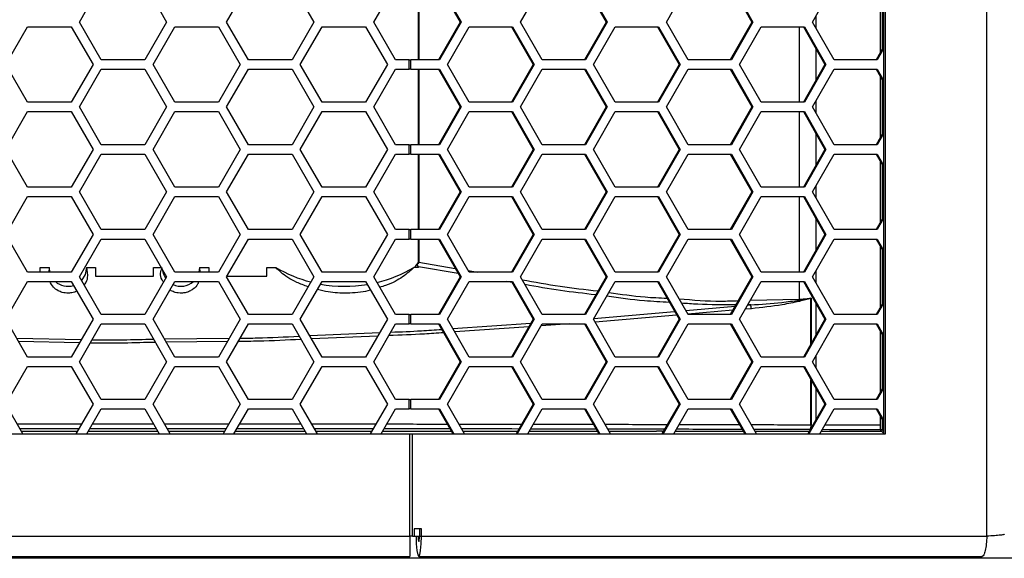
# Model space of a CAD drawing. Units: inches. Extents: x 0.3 to 33.8, y 0.2 to 21.7.
# Drawn here: x 9 to 9.6, y 3.2 to 3.5 of the extents above; entities that cross this region are included whole.
import ezdxf

# ---------------------------------------------------------------- set-up
doc = ezdxf.new("R2010")
doc.units = ezdxf.units.IN
doc.header["$MEASUREMENT"] = 0

msp = doc.modelspace()

# ---------------------------------------------------------------- linework, layer by layer
at = {"color": 7, "linetype": 'Continuous', "lineweight": 25}
for p, q in [((9.62939, 3.18886), (9.62939, 8.26226)), ((9.56099, 8.19456), (9.56099, 3.25656)), ((9.56227, 3.25656), (9.56227, 8.19456)), ((9.02883, 3.52916), (9.04326, 3.55416)), ((9.07213, 3.55416), (9.08656, 3.52916)), ((9.12623, 3.52916), (9.14066, 3.55416)), ((9.16953, 3.55416), (9.18396, 3.52916)), ((9.22363, 3.52916), (9.23806, 3.55416)), ((9.25292, 3.55416), (9.25292, 3.50416)), ((9.2534, 3.55416), (9.2534, 3.50416)), ((9.26642, 3.55416), (9.28073, 3.52916)), ((9.2671, 3.55416), (9.28141, 3.52916)), ((9.32074, 3.52916), (9.33505, 3.55416)), ((9.36299, 3.55416), (9.3773, 3.52916)), ((9.36367, 3.55416), (9.37798, 3.52916)), ((9.4173, 3.52916), (9.43162, 3.55416)), ((9.45956, 3.55416), (9.47387, 3.52916)), ((9.46024, 3.55416), (9.47455, 3.52916)), ((9.51387, 3.52916), (9.52818, 3.55416)), ((9.5588, 3.54949), (9.5588, 3.50884)), ((9.56008, 3.54725), (9.56008, 3.51107)), ((9.5163, 3.52492), (9.5163, 3.53341)), ((8.98016, 3.50106), (8.99459, 3.52606)), ((8.99459, 3.52606), (9.02346, 3.52606)), ((9.02346, 3.52606), (9.03789, 3.50106)), ((9.04326, 3.50416), (9.02883, 3.52916)), ((9.08656, 3.52916), (9.07213, 3.50416)), ((9.07756, 3.50106), (9.09199, 3.52606)), ((9.09199, 3.52606), (9.12086, 3.52606)), ((9.12086, 3.52606), (9.13529, 3.50106)), ((9.14066, 3.50416), (9.12623, 3.52916)), ((9.18396, 3.52916), (9.16953, 3.50416)), ((9.17496, 3.50106), (9.18939, 3.52606)), ((9.18939, 3.52606), (9.21826, 3.52606)), ((9.21826, 3.52606), (9.23269, 3.50106)), ((9.23806, 3.50416), (9.22363, 3.52916)), ((9.28073, 3.52916), (9.26642, 3.50416)), ((9.28141, 3.52916), (9.2671, 3.50416)), ((9.27248, 3.50106), (9.28679, 3.52606)), ((9.28141, 3.52916), (9.28073, 3.52916)), ((9.28679, 3.52606), (9.31541, 3.52606)), ((9.31474, 3.52606), (9.32905, 3.50106)), ((9.31541, 3.52606), (9.32972, 3.50106)), ((9.33505, 3.50416), (9.32074, 3.52916)), ((9.3773, 3.52916), (9.36299, 3.50416)), ((9.37798, 3.52916), (9.36367, 3.50416)), ((9.36905, 3.50106), (9.38336, 3.52606)), ((9.37798, 3.52916), (9.3773, 3.52916)), ((9.38336, 3.52606), (9.41198, 3.52606)), ((9.4113, 3.52606), (9.42561, 3.50106)), ((9.41198, 3.52606), (9.42629, 3.50106)), ((9.43162, 3.50416), (9.4173, 3.52916)), ((9.47387, 3.52916), (9.45956, 3.50416)), ((9.47455, 3.52916), (9.46024, 3.50416)), ((9.46562, 3.50106), (9.47993, 3.52606)), ((9.47455, 3.52916), (9.47387, 3.52916)), ((9.47993, 3.52606), (9.50855, 3.52606)), ((9.505, 3.52606), (9.505, 3.47606)), ((9.50787, 3.52606), (9.52218, 3.50106)), ((9.50855, 3.52606), (9.52286, 3.50106)), ((9.52818, 3.50416), (9.51387, 3.52916)), ((9.56099, 3.51267), (9.55612, 3.50416)), ((9.5163, 3.49079), (9.5163, 3.51133)), ((9.56099, 3.51148), (9.5568, 3.50416)), ((8.99459, 3.47606), (8.98016, 3.50106)), ((9.03789, 3.50106), (9.02346, 3.47606)), ((9.07213, 3.50416), (9.04326, 3.50416)), ((9.09199, 3.47606), (9.07756, 3.50106)), ((9.13529, 3.50106), (9.12086, 3.47606)), ((9.16953, 3.50416), (9.14066, 3.50416)), ((9.18939, 3.47606), (9.17496, 3.50106)), ((9.23269, 3.50106), (9.21826, 3.47606)), ((9.2471, 3.50416), (9.23806, 3.50416)), ((9.2471, 3.49796), (9.2471, 3.50416)), ((9.2471, 3.50416), (9.24817, 3.50416)), ((9.24817, 3.49796), (9.24817, 3.50416)), ((9.2671, 3.50416), (9.24817, 3.50416)), ((9.28679, 3.47606), (9.27248, 3.50106)), ((9.32905, 3.50106), (9.31474, 3.47606)), ((9.32972, 3.50106), (9.31541, 3.47606)), ((9.32972, 3.50106), (9.32905, 3.50106)), ((9.36367, 3.50416), (9.33505, 3.50416)), ((9.38336, 3.47606), (9.36905, 3.50106)), ((9.42561, 3.50106), (9.4113, 3.47606)), ((9.42629, 3.50106), (9.41198, 3.47606)), ((9.42629, 3.50106), (9.42561, 3.50106)), ((9.46024, 3.50416), (9.43162, 3.50416)), ((9.47993, 3.47606), (9.46562, 3.50106)), ((9.52218, 3.50106), (9.50787, 3.47606)), ((9.52286, 3.50106), (9.50855, 3.47606)), ((9.52286, 3.50106), (9.52218, 3.50106)), ((9.5568, 3.50416), (9.52818, 3.50416)), ((9.02883, 3.47296), (9.04326, 3.49796)), ((9.04326, 3.49796), (9.07213, 3.49796)), ((9.07213, 3.49796), (9.08656, 3.47296)), ((9.12623, 3.47296), (9.14066, 3.49796)), ((9.14066, 3.49796), (9.16953, 3.49796)), ((9.16953, 3.49796), (9.18396, 3.47296)), ((9.22363, 3.47296), (9.23806, 3.49796)), ((9.23806, 3.49796), (9.2471, 3.49796)), ((9.24817, 3.49796), (9.2471, 3.49796)), ((9.24817, 3.49796), (9.2671, 3.49796)), ((9.25292, 3.49796), (9.25292, 3.44796)), ((9.2534, 3.49796), (9.2534, 3.44796)), ((9.26642, 3.49796), (9.28073, 3.47296)), ((9.2671, 3.49796), (9.28141, 3.47296)), ((9.32074, 3.47296), (9.33505, 3.49796)), ((9.33505, 3.49796), (9.36367, 3.49796)), ((9.36299, 3.49796), (9.3773, 3.47296)), ((9.36367, 3.49796), (9.37798, 3.47296)), ((9.4173, 3.47296), (9.43162, 3.49796)), ((9.43162, 3.49796), (9.46024, 3.49796)), ((9.45956, 3.49796), (9.47387, 3.47296)), ((9.46024, 3.49796), (9.47455, 3.47296)), ((9.51387, 3.47296), (9.52818, 3.49796)), ((9.52818, 3.49796), (9.5568, 3.49796)), ((9.55612, 3.49796), (9.56099, 3.48946)), ((9.5568, 3.49796), (9.56099, 3.49064)), ((9.5588, 3.49329), (9.5588, 3.45264)), ((9.56008, 3.49105), (9.56008, 3.45487)), ((9.02346, 3.47606), (8.99459, 3.47606)), ((9.04326, 3.44796), (9.02883, 3.47296)), ((9.08656, 3.47296), (9.07213, 3.44796)), ((9.12086, 3.47606), (9.09199, 3.47606)), ((9.14066, 3.44796), (9.12623, 3.47296)), ((9.18396, 3.47296), (9.16953, 3.44796)), ((9.21826, 3.47606), (9.18939, 3.47606)), ((9.23806, 3.44796), (9.22363, 3.47296)), ((9.28073, 3.47296), (9.26642, 3.44796)), ((9.28141, 3.47296), (9.2671, 3.44796)), ((9.28141, 3.47296), (9.28073, 3.47296)), ((9.31541, 3.47606), (9.28679, 3.47606)), ((9.33505, 3.44796), (9.32074, 3.47296)), ((9.3773, 3.47296), (9.36299, 3.44796)), ((9.37798, 3.47296), (9.36367, 3.44796)), ((9.37798, 3.47296), (9.3773, 3.47296)), ((9.41198, 3.47606), (9.38336, 3.47606)), ((9.43162, 3.44796), (9.4173, 3.47296)), ((9.47387, 3.47296), (9.45956, 3.44796)), ((9.47455, 3.47296), (9.46024, 3.44796)), ((9.47455, 3.47296), (9.47387, 3.47296)), ((9.50855, 3.47606), (9.47993, 3.47606)), ((9.52818, 3.44796), (9.51387, 3.47296)), ((9.5163, 3.46872), (9.5163, 3.47721)), ((8.98016, 3.44486), (8.99459, 3.46986)), ((8.99459, 3.46986), (9.02346, 3.46986)), ((9.02346, 3.46986), (9.03789, 3.44486)), ((9.07756, 3.44486), (9.09199, 3.46986)), ((9.09199, 3.46986), (9.12086, 3.46986)), ((9.12086, 3.46986), (9.13529, 3.44486)), ((9.17496, 3.44486), (9.18939, 3.46986)), ((9.18939, 3.46986), (9.21826, 3.46986)), ((9.21826, 3.46986), (9.23269, 3.44486)), ((9.27248, 3.44486), (9.28679, 3.46986)), ((9.28679, 3.46986), (9.31541, 3.46986)), ((9.31474, 3.46986), (9.32905, 3.44486)), ((9.31541, 3.46986), (9.32972, 3.44486)), ((9.36905, 3.44486), (9.38336, 3.46986)), ((9.38336, 3.46986), (9.41198, 3.46986)), ((9.4113, 3.46986), (9.42561, 3.44486)), ((9.41198, 3.46986), (9.42629, 3.44486)), ((9.46562, 3.44486), (9.47993, 3.46986)), ((9.47993, 3.46986), (9.50855, 3.46986)), ((9.505, 3.46986), (9.505, 3.41986)), ((9.50787, 3.46986), (9.52218, 3.44486)), ((9.50855, 3.46986), (9.52286, 3.44486)), ((9.5163, 3.43459), (9.5163, 3.45513)), ((9.56099, 3.45647), (9.55612, 3.44796)), ((9.56099, 3.45528), (9.5568, 3.44796)), ((9.07213, 3.44796), (9.04326, 3.44796)), ((9.16953, 3.44796), (9.14066, 3.44796)), ((9.2471, 3.44796), (9.23806, 3.44796)), ((9.2471, 3.44176), (9.2471, 3.44796)), ((9.2471, 3.44796), (9.24817, 3.44796)), ((9.24817, 3.44176), (9.24817, 3.44796)), ((9.2671, 3.44796), (9.24817, 3.44796)), ((9.36367, 3.44796), (9.33505, 3.44796)), ((9.46024, 3.44796), (9.43162, 3.44796)), ((9.5568, 3.44796), (9.52818, 3.44796)), ((8.99459, 3.41986), (8.98016, 3.44486)), ((9.03789, 3.44486), (9.02346, 3.41986)), ((9.02883, 3.41676), (9.04326, 3.44176)), ((9.04326, 3.44176), (9.07213, 3.44176)), ((9.07213, 3.44176), (9.08656, 3.41676)), ((9.09199, 3.41986), (9.07756, 3.44486)), ((9.13529, 3.44486), (9.12086, 3.41986)), ((9.12623, 3.41676), (9.14066, 3.44176)), ((9.14066, 3.44176), (9.16953, 3.44176)), ((9.16953, 3.44176), (9.18396, 3.41676)), ((9.18939, 3.41986), (9.17496, 3.44486)), ((9.23269, 3.44486), (9.21826, 3.41986)), ((9.22363, 3.41676), (9.23806, 3.44176)), ((9.23806, 3.44176), (9.2471, 3.44176)), ((9.24817, 3.44176), (9.2471, 3.44176)), ((9.24817, 3.44176), (9.2671, 3.44176)), ((9.25292, 3.44176), (9.25292, 3.39176)), ((9.2534, 3.44176), (9.2534, 3.39176)), ((9.26642, 3.44176), (9.28073, 3.41676)), ((9.2671, 3.44176), (9.28141, 3.41676)), ((9.28679, 3.41986), (9.27248, 3.44486)), ((9.32905, 3.44486), (9.31474, 3.41986)), ((9.32972, 3.44486), (9.31541, 3.41986)), ((9.32074, 3.41676), (9.33505, 3.44176)), ((9.32972, 3.44486), (9.32905, 3.44486)), ((9.33505, 3.44176), (9.36367, 3.44176)), ((9.36299, 3.44176), (9.3773, 3.41676)), ((9.36367, 3.44176), (9.37798, 3.41676)), ((9.38336, 3.41986), (9.36905, 3.44486)), ((9.42561, 3.44486), (9.4113, 3.41986)), ((9.42629, 3.44486), (9.41198, 3.41986)), ((9.4173, 3.41676), (9.43162, 3.44176)), ((9.42629, 3.44486), (9.42561, 3.44486)), ((9.43162, 3.44176), (9.46024, 3.44176)), ((9.45956, 3.44176), (9.47387, 3.41676)), ((9.46024, 3.44176), (9.47455, 3.41676)), ((9.47993, 3.41986), (9.46562, 3.44486)), ((9.52218, 3.44486), (9.50787, 3.41986)), ((9.52286, 3.44486), (9.50855, 3.41986)), ((9.51387, 3.41676), (9.52818, 3.44176)), ((9.52286, 3.44486), (9.52218, 3.44486)), ((9.52818, 3.44176), (9.5568, 3.44176)), ((9.55612, 3.44176), (9.56099, 3.43326)), ((9.5568, 3.44176), (9.56099, 3.43444)), ((9.5588, 3.43709), (9.5588, 3.39644)), ((9.56008, 3.43485), (9.56008, 3.39867)), ((9.5163, 3.41252), (9.5163, 3.42101)), ((9.02346, 3.41986), (8.99459, 3.41986)), ((9.04326, 3.39176), (9.02883, 3.41676)), ((9.08656, 3.41676), (9.07213, 3.39176)), ((9.12086, 3.41986), (9.09199, 3.41986)), ((9.14066, 3.39176), (9.12623, 3.41676)), ((9.18396, 3.41676), (9.16953, 3.39176)), ((9.21826, 3.41986), (9.18939, 3.41986)), ((9.23806, 3.39176), (9.22363, 3.41676)), ((9.28073, 3.41676), (9.26642, 3.39176)), ((9.28141, 3.41676), (9.2671, 3.39176)), ((9.28141, 3.41676), (9.28073, 3.41676)), ((9.31541, 3.41986), (9.28679, 3.41986)), ((9.33505, 3.39176), (9.32074, 3.41676)), ((9.3773, 3.41676), (9.36299, 3.39176)), ((9.37798, 3.41676), (9.36367, 3.39176)), ((9.37798, 3.41676), (9.3773, 3.41676)), ((9.41198, 3.41986), (9.38336, 3.41986)), ((9.43162, 3.39176), (9.4173, 3.41676)), ((9.47387, 3.41676), (9.45956, 3.39176)), ((9.47455, 3.41676), (9.46024, 3.39176)), ((9.47455, 3.41676), (9.47387, 3.41676)), ((9.50855, 3.41986), (9.47993, 3.41986)), ((9.52818, 3.39176), (9.51387, 3.41676)), ((8.98016, 3.38866), (8.99459, 3.41366)), ((8.99459, 3.41366), (9.02346, 3.41366)), ((9.02346, 3.41366), (9.03789, 3.38866)), ((9.07756, 3.38866), (9.09199, 3.41366)), ((9.09199, 3.41366), (9.12086, 3.41366)), ((9.12086, 3.41366), (9.13529, 3.38866)), ((9.17496, 3.38866), (9.18939, 3.41366)), ((9.18939, 3.41366), (9.21826, 3.41366)), ((9.21826, 3.41366), (9.23269, 3.38866)), ((9.27248, 3.38866), (9.28679, 3.41366)), ((9.28679, 3.41366), (9.31541, 3.41366)), ((9.31474, 3.41366), (9.32905, 3.38866)), ((9.31541, 3.41366), (9.32972, 3.38866)), ((9.36905, 3.38866), (9.38336, 3.41366)), ((9.38336, 3.41366), (9.41198, 3.41366)), ((9.4113, 3.41366), (9.42561, 3.38866)), ((9.41198, 3.41366), (9.42629, 3.38866)), ((9.46562, 3.38866), (9.47993, 3.41366)), ((9.47993, 3.41366), (9.50855, 3.41366)), ((9.505, 3.41366), (9.505, 3.36366)), ((9.50787, 3.41366), (9.52218, 3.38866)), ((9.50855, 3.41366), (9.52286, 3.38866)), ((9.5163, 3.37839), (9.5163, 3.39893)), ((9.56099, 3.40027), (9.55612, 3.39176)), ((9.56099, 3.39908), (9.5568, 3.39176)), ((8.99459, 3.36366), (8.98016, 3.38866)), ((9.03789, 3.38866), (9.02346, 3.36366)), ((9.07213, 3.39176), (9.04326, 3.39176)), ((9.09199, 3.36366), (9.07756, 3.38866)), ((9.13529, 3.38866), (9.12086, 3.36366)), ((9.16953, 3.39176), (9.14066, 3.39176)), ((9.18939, 3.36366), (9.17496, 3.38866)), ((9.23269, 3.38866), (9.21826, 3.36366)), ((9.2471, 3.39176), (9.23806, 3.39176)), ((9.2471, 3.38556), (9.2471, 3.39176)), ((9.2471, 3.39176), (9.24817, 3.39176)), ((9.24817, 3.38556), (9.24817, 3.39176)), ((9.2671, 3.39176), (9.24817, 3.39176)), ((9.28679, 3.36366), (9.27248, 3.38866)), ((9.32905, 3.38866), (9.31474, 3.36366)), ((9.32972, 3.38866), (9.31541, 3.36366)), ((9.32972, 3.38866), (9.32905, 3.38866)), ((9.36367, 3.39176), (9.33505, 3.39176)), ((9.38336, 3.36366), (9.36905, 3.38866)), ((9.42561, 3.38866), (9.4113, 3.36366)), ((9.42629, 3.38866), (9.41198, 3.36366)), ((9.42629, 3.38866), (9.42561, 3.38866)), ((9.46024, 3.39176), (9.43162, 3.39176)), ((9.47993, 3.36366), (9.46562, 3.38866)), ((9.52218, 3.38866), (9.50787, 3.36366)), ((9.52286, 3.38866), (9.50855, 3.36366)), ((9.52286, 3.38866), (9.52218, 3.38866)), ((9.5568, 3.39176), (9.52818, 3.39176)), ((9.02883, 3.36056), (9.04326, 3.38556)), ((9.04326, 3.38556), (9.07213, 3.38556)), ((9.07213, 3.38556), (9.08656, 3.36056)), ((9.12623, 3.36056), (9.14066, 3.38556)), ((9.14066, 3.38556), (9.16953, 3.38556)), ((9.16953, 3.38556), (9.18396, 3.36056)), ((9.22363, 3.36056), (9.23806, 3.38556)), ((9.23806, 3.38556), (9.2471, 3.38556)), ((9.24817, 3.38556), (9.2471, 3.38556)), ((9.24817, 3.38556), (9.2671, 3.38556)), ((9.25292, 3.38556), (9.25292, 3.37027)), ((9.2534, 3.38556), (9.2534, 3.37027)), ((9.26642, 3.38556), (9.28073, 3.36056)), ((9.2671, 3.38556), (9.28141, 3.36056)), ((9.32074, 3.36056), (9.33505, 3.38556)), ((9.33505, 3.38556), (9.36367, 3.38556)), ((9.36299, 3.38556), (9.3773, 3.36056)), ((9.36367, 3.38556), (9.37798, 3.36056)), ((9.4173, 3.36056), (9.43162, 3.38556)), ((9.43162, 3.38556), (9.46024, 3.38556)), ((9.45956, 3.38556), (9.47387, 3.36056)), ((9.46024, 3.38556), (9.47455, 3.36056)), ((9.51387, 3.36056), (9.52818, 3.38556)), ((9.52818, 3.38556), (9.5568, 3.38556)), ((9.55612, 3.38556), (9.56099, 3.37706)), ((9.5568, 3.38556), (9.56099, 3.37824)), ((9.5588, 3.38089), (9.5588, 3.34024)), ((9.56008, 3.37865), (9.56008, 3.34247)), ((9.25287, 3.36915), (9.25233, 3.36866)), ((9.25256, 3.36942), (9.25287, 3.36915)), ((9.2534, 3.37027), (9.25292, 3.37027)), ((9.2534, 3.37027), (9.27753, 3.36615)), ((9.02346, 3.36366), (8.99459, 3.36366)), ((9.00296, 3.36366), (9.00296, 3.36676)), ((9.00296, 3.36676), (9.00896, 3.36676)), ((9.00888, 3.36366), (9.00896, 3.36676)), ((9.0093, 3.36366), (9.00896, 3.36676)), ((9.03346, 3.36676), (9.03946, 3.36676)), ((9.03946, 3.36676), (9.03946, 3.36088)), ((9.07796, 3.36088), (9.07796, 3.36676)), ((9.07796, 3.36676), (9.08298, 3.36676)), ((9.12086, 3.36366), (9.09199, 3.36366)), ((9.10826, 3.36676), (9.10793, 3.36366)), ((9.10826, 3.36676), (9.10853, 3.36366)), ((9.10826, 3.36676), (9.11446, 3.36676)), ((9.11446, 3.36676), (9.11446, 3.36366)), ((9.15296, 3.36088), (9.15296, 3.36676)), ((9.15296, 3.36676), (9.15876, 3.36676)), ((9.21826, 3.36366), (9.18939, 3.36366)), ((9.25323, 3.36676), (9.2502, 3.36676)), ((9.27948, 3.36275), (9.25328, 3.36714)), ((9.28622, 3.36467), (9.29211, 3.36366)), ((9.31541, 3.36366), (9.28679, 3.36366)), ((9.41198, 3.36366), (9.38336, 3.36366)), ((9.50855, 3.36366), (9.47993, 3.36366)), ((9.5163, 3.35632), (9.5163, 3.36481)), ((8.98016, 3.33246), (8.99459, 3.35746)), ((8.99459, 3.35746), (9.02346, 3.35746)), ((9.02346, 3.35746), (9.03789, 3.33246)), ((9.04326, 3.33556), (9.02883, 3.36056)), ((9.03946, 3.36088), (9.07796, 3.36088)), ((9.08656, 3.36056), (9.07213, 3.33556)), ((9.07756, 3.33246), (9.09199, 3.35746)), ((9.09199, 3.35746), (9.12086, 3.35746)), ((9.12086, 3.35746), (9.13529, 3.33246)), ((9.14066, 3.33556), (9.12623, 3.36056)), ((9.12641, 3.36088), (9.15296, 3.36088)), ((9.18396, 3.36056), (9.16953, 3.33556)), ((9.17496, 3.33246), (9.18939, 3.35746)), ((9.18939, 3.35746), (9.21826, 3.35746)), ((9.21826, 3.35746), (9.23269, 3.33246)), ((9.23806, 3.33556), (9.22363, 3.36056)), ((9.28073, 3.36056), (9.26642, 3.33556)), ((9.28141, 3.36056), (9.2671, 3.33556)), ((9.27248, 3.33246), (9.28679, 3.35746)), ((9.28141, 3.36056), (9.28073, 3.36056)), ((9.28679, 3.35746), (9.31541, 3.35746)), ((9.31511, 3.35682), (9.31122, 3.35746)), ((9.31474, 3.35746), (9.32905, 3.33246)), ((9.31541, 3.35746), (9.32972, 3.33246)), ((9.33505, 3.33556), (9.32074, 3.36056)), ((9.3773, 3.36056), (9.36299, 3.33556)), ((9.37798, 3.36056), (9.36367, 3.33556)), ((9.36905, 3.33246), (9.38336, 3.35746)), ((9.37798, 3.36056), (9.3773, 3.36056)), ((9.38336, 3.35746), (9.41198, 3.35746)), ((9.4113, 3.35746), (9.42561, 3.33246)), ((9.41198, 3.35746), (9.42629, 3.33246)), ((9.43162, 3.33556), (9.4173, 3.36056)), ((9.47387, 3.36056), (9.45956, 3.33556)), ((9.47455, 3.36056), (9.46024, 3.33556)), ((9.46562, 3.33246), (9.47993, 3.35746)), ((9.47455, 3.36056), (9.47387, 3.36056)), ((9.47993, 3.35746), (9.50855, 3.35746)), ((9.505, 3.35746), (9.505, 3.34586)), ((9.50787, 3.35746), (9.52218, 3.33246)), ((9.50855, 3.35746), (9.52286, 3.33246)), ((9.52818, 3.33556), (9.51387, 3.36056)), ((9.4728, 3.34501), (9.505, 3.34586)), ((9.505, 3.34586), (9.51308, 3.34651)), ((9.5129, 3.31625), (9.5129, 3.34639)), ((9.51308, 3.34651), (9.51308, 3.31657)), ((9.5163, 3.32219), (9.5163, 3.34273)), ((9.56099, 3.34407), (9.55612, 3.33556)), ((9.56099, 3.34288), (9.5568, 3.33556)), ((9.36933, 3.33295), (9.42267, 3.3376)), ((9.43008, 3.33825), (9.46272, 3.34109)), ((9.46119, 3.33841), (9.43145, 3.33586)), ((9.4735, 3.33947), (9.46943, 3.33912)), ((9.47097, 3.34181), (9.47308, 3.34199)), ((9.47308, 3.34199), (9.47109, 3.34202)), ((8.99459, 3.30746), (8.98016, 3.33246)), ((9.03789, 3.33246), (9.02346, 3.30746)), ((9.02883, 3.30436), (9.04326, 3.32936)), ((9.07213, 3.33556), (9.04326, 3.33556)), ((9.04326, 3.32936), (9.07213, 3.32936)), ((9.07213, 3.32936), (9.08656, 3.30436)), ((9.09199, 3.30746), (9.07756, 3.33246)), ((9.13529, 3.33246), (9.12086, 3.30746)), ((9.12623, 3.30436), (9.14066, 3.32936)), ((9.16953, 3.33556), (9.14066, 3.33556)), ((9.14066, 3.32936), (9.16953, 3.32936)), ((9.16953, 3.32936), (9.18396, 3.30436)), ((9.18939, 3.30746), (9.17496, 3.33246)), ((9.23269, 3.33246), (9.21826, 3.30746)), ((9.22363, 3.30436), (9.23806, 3.32936)), ((9.2471, 3.33556), (9.23806, 3.33556)), ((9.23806, 3.32936), (9.2471, 3.32936)), ((9.2471, 3.32936), (9.2471, 3.33556)), ((9.2471, 3.33556), (9.24817, 3.33556)), ((9.24817, 3.32936), (9.2471, 3.32936)), ((9.24817, 3.32936), (9.24817, 3.33556)), ((9.2671, 3.33556), (9.24817, 3.33556)), ((9.24817, 3.32936), (9.2671, 3.32936)), ((9.26642, 3.32936), (9.28073, 3.30436)), ((9.2671, 3.32936), (9.28141, 3.30436)), ((9.28679, 3.30746), (9.27248, 3.33246)), ((9.27601, 3.3263), (9.3276, 3.32993)), ((9.32905, 3.33246), (9.31474, 3.30746)), ((9.32972, 3.33246), (9.31541, 3.30746)), ((9.32074, 3.30436), (9.33505, 3.32936)), ((9.32972, 3.33246), (9.32905, 3.33246)), ((9.35341, 3.32936), (9.33429, 3.32803)), ((9.36367, 3.33556), (9.33505, 3.33556)), ((9.33505, 3.32936), (9.36367, 3.32936)), ((9.36299, 3.32936), (9.3773, 3.30436)), ((9.36367, 3.32936), (9.37798, 3.30436)), ((9.38336, 3.30746), (9.36905, 3.33246)), ((9.42403, 3.33522), (9.37012, 3.3306)), ((9.42561, 3.33246), (9.4113, 3.30746)), ((9.42629, 3.33246), (9.41198, 3.30746)), ((9.4173, 3.30436), (9.43162, 3.32936)), ((9.42629, 3.33246), (9.42561, 3.33246)), ((9.46024, 3.33556), (9.43162, 3.33556)), ((9.43162, 3.32936), (9.46024, 3.32936)), ((9.45956, 3.32936), (9.47387, 3.30436)), ((9.46024, 3.32936), (9.47455, 3.30436)), ((9.47993, 3.30746), (9.46562, 3.33246)), ((9.52218, 3.33246), (9.50787, 3.30746)), ((9.52286, 3.33246), (9.50855, 3.30746)), ((9.51387, 3.30436), (9.52818, 3.32936)), ((9.52286, 3.33246), (9.52218, 3.33246)), ((9.5568, 3.33556), (9.52818, 3.33556)), ((9.52818, 3.32936), (9.5568, 3.32936)), ((9.55612, 3.32936), (9.56099, 3.32086)), ((9.5568, 3.32936), (9.56099, 3.32204)), ((9.18122, 3.32161), (9.2276, 3.32364)), ((9.32619, 3.32747), (9.27729, 3.32407)), ((9.5588, 3.32469), (9.5588, 3.28404)), ((8.98733, 3.32004), (9.03016, 3.31907)), ((9.02892, 3.31692), (8.98861, 3.31781)), ((9.08508, 3.31943), (9.12804, 3.3199)), ((9.12677, 3.3177), (9.08633, 3.31726)), ((9.22627, 3.32133), (9.18247, 3.31944)), ((9.56008, 3.32245), (9.56008, 3.28627)), ((9.02346, 3.30746), (8.99459, 3.30746)), ((9.04326, 3.27936), (9.02883, 3.30436)), ((9.08656, 3.30436), (9.07213, 3.27936)), ((9.12086, 3.30746), (9.09199, 3.30746)), ((9.14066, 3.27936), (9.12623, 3.30436)), ((9.18396, 3.30436), (9.16953, 3.27936)), ((9.21826, 3.30746), (9.18939, 3.30746)), ((9.23806, 3.27936), (9.22363, 3.30436)), ((9.28073, 3.30436), (9.26642, 3.27936)), ((9.28141, 3.30436), (9.2671, 3.27936)), ((9.28141, 3.30436), (9.28073, 3.30436)), ((9.31541, 3.30746), (9.28679, 3.30746)), ((9.33505, 3.27936), (9.32074, 3.30436)), ((9.3773, 3.30436), (9.36299, 3.27936)), ((9.37798, 3.30436), (9.36367, 3.27936)), ((9.37798, 3.30436), (9.3773, 3.30436)), ((9.41198, 3.30746), (9.38336, 3.30746)), ((9.43162, 3.27936), (9.4173, 3.30436)), ((9.47387, 3.30436), (9.45956, 3.27936)), ((9.47455, 3.30436), (9.46024, 3.27936)), ((9.47455, 3.30436), (9.47387, 3.30436)), ((9.50855, 3.30746), (9.47993, 3.30746)), ((9.52818, 3.27936), (9.51387, 3.30436)), ((9.5163, 3.30012), (9.5163, 3.30861)), ((8.98016, 3.27626), (8.99459, 3.30126)), ((8.99459, 3.30126), (9.02346, 3.30126)), ((9.02346, 3.30126), (9.03789, 3.27626)), ((9.07756, 3.27626), (9.09199, 3.30126)), ((9.09199, 3.30126), (9.12086, 3.30126)), ((9.12086, 3.30126), (9.13529, 3.27626)), ((9.17496, 3.27626), (9.18939, 3.30126)), ((9.18939, 3.30126), (9.21826, 3.30126)), ((9.21826, 3.30126), (9.23269, 3.27626)), ((9.27248, 3.27626), (9.28679, 3.30126)), ((9.28679, 3.30126), (9.31541, 3.30126)), ((9.31474, 3.30126), (9.32905, 3.27626)), ((9.31541, 3.30126), (9.32972, 3.27626)), ((9.36905, 3.27626), (9.38336, 3.30126)), ((9.38336, 3.30126), (9.41198, 3.30126)), ((9.4113, 3.30126), (9.42561, 3.27626)), ((9.41198, 3.30126), (9.42629, 3.27626)), ((9.46562, 3.27626), (9.47993, 3.30126)), ((9.47993, 3.30126), (9.50855, 3.30126)), ((9.50787, 3.30126), (9.52218, 3.27626)), ((9.50855, 3.30126), (9.52286, 3.27626)), ((9.5129, 3.26243), (9.5129, 3.29247)), ((9.51308, 3.29215), (9.51308, 3.26243)), ((9.5163, 3.26599), (9.5163, 3.28653)), ((9.56099, 3.28787), (9.55612, 3.27936)), ((9.56099, 3.28668), (9.5568, 3.27936)), ((9.07213, 3.27936), (9.04326, 3.27936)), ((9.16953, 3.27936), (9.14066, 3.27936)), ((9.2471, 3.27936), (9.23806, 3.27936)), ((9.2471, 3.27316), (9.2471, 3.27936)), ((9.2471, 3.27936), (9.24817, 3.27936)), ((9.24817, 3.27316), (9.24817, 3.27936)), ((9.2671, 3.27936), (9.24817, 3.27936)), ((9.36367, 3.27936), (9.33505, 3.27936)), ((9.46024, 3.27936), (9.43162, 3.27936)), ((9.5568, 3.27936), (9.52818, 3.27936)), ((8.99153, 3.25656), (8.98016, 3.27626)), ((9.03789, 3.27626), (9.02652, 3.25656)), ((9.03368, 3.25656), (9.04326, 3.27316)), ((9.04326, 3.27316), (9.07213, 3.27316)), ((9.07213, 3.27316), (9.08171, 3.25656)), ((9.08893, 3.25656), (9.07756, 3.27626)), ((9.13529, 3.27626), (9.12392, 3.25656)), ((9.13108, 3.25656), (9.14066, 3.27316)), ((9.14066, 3.27316), (9.16953, 3.27316)), ((9.16953, 3.27316), (9.17911, 3.25656)), ((9.18633, 3.25656), (9.17496, 3.27626)), ((9.23269, 3.27626), (9.22132, 3.25656)), ((9.22848, 3.25656), (9.23806, 3.27316)), ((9.23806, 3.27316), (9.2471, 3.27316)), ((9.24817, 3.27316), (9.2471, 3.27316)), ((9.24817, 3.27316), (9.2671, 3.27316)), ((9.26642, 3.27316), (9.27593, 3.25656)), ((9.2671, 3.27316), (9.2766, 3.25656)), ((9.28376, 3.25656), (9.27248, 3.27626)), ((9.32905, 3.27626), (9.31777, 3.25656)), ((9.32972, 3.27626), (9.31845, 3.25656)), ((9.32555, 3.25656), (9.33505, 3.27316)), ((9.32972, 3.27626), (9.32905, 3.27626)), ((9.33505, 3.27316), (9.36367, 3.27316)), ((9.36299, 3.27316), (9.37249, 3.25656)), ((9.36367, 3.27316), (9.37317, 3.25656)), ((9.38033, 3.25656), (9.36905, 3.27626)), ((9.42561, 3.27626), (9.41434, 3.25656)), ((9.42629, 3.27626), (9.41502, 3.25656)), ((9.42211, 3.25656), (9.43162, 3.27316)), ((9.42629, 3.27626), (9.42561, 3.27626)), ((9.43162, 3.27316), (9.46024, 3.27316)), ((9.45956, 3.27316), (9.46906, 3.25656)), ((9.46024, 3.27316), (9.46974, 3.25656)), ((9.47689, 3.25656), (9.46562, 3.27626)), ((9.52218, 3.27626), (9.5109, 3.25656)), ((9.52286, 3.27626), (9.51158, 3.25656)), ((9.51868, 3.25656), (9.52818, 3.27316)), ((9.52286, 3.27626), (9.52218, 3.27626)), ((9.52818, 3.27316), (9.5568, 3.27316)), ((9.55612, 3.27316), (9.56099, 3.26466)), ((9.5568, 3.27316), (9.56099, 3.26584)), ((9.5588, 3.26849), (9.5588, 3.25939)), ((9.56008, 3.26625), (9.56008, 3.25939)), ((8.99041, 3.25851), (9.02764, 3.25851)), ((9.0348, 3.25851), (9.08059, 3.25851)), ((9.08781, 3.25851), (9.12504, 3.25851)), ((9.1322, 3.25851), (9.17799, 3.25851)), ((9.18521, 3.25851), (9.22244, 3.25851)), ((9.2296, 3.25851), (9.27481, 3.25851)), ((9.28265, 3.25851), (9.31888, 3.25851)), ((9.32666, 3.25851), (9.37138, 3.25851)), ((9.37921, 3.25851), (9.41068, 3.25851)), ((9.41436, 3.25846), (9.41468, 3.25844)), ((9.41468, 3.25844), (9.41496, 3.2583)), ((9.41496, 3.2583), (9.41533, 3.2583)), ((9.42311, 3.2583), (9.46807, 3.2583)), ((9.4759, 3.2583), (9.5119, 3.2583)), ((9.51244, 3.25943), (9.51264, 3.25943)), ((9.5129, 3.26243), (9.51308, 3.26243)), ((9.51967, 3.2583), (9.55988, 3.2583)), ((9.56099, 3.25718), (9.5588, 3.25939)), ((9.56008, 3.25939), (9.5588, 3.25939)), ((9.56099, 3.25847), (9.56008, 3.25939)), ((8.86709, 3.25656), (9.2475, 3.25656)), ((9.2475, 3.18886), (9.2475, 3.25656)), ((9.2475, 3.25656), (9.24917, 3.25656)), ((9.24917, 3.18886), (9.24917, 3.25656)), ((9.24917, 3.25656), (9.56227, 3.25656)), ((9.25512, 3.19376), (9.25026, 3.19376)), ((9.25026, 3.19376), (9.25026, 3.18886)), ((9.25384, 3.19376), (9.25384, 3.18886)), ((9.25512, 3.18886), (9.25512, 3.19376)), ((8.86709, 3.18886), (9.2475, 3.18886)), ((9.24917, 3.18886), (9.2475, 3.18886)), ((9.2475, 3.18886), (9.2475, 3.17556)), ((9.24917, 3.18886), (9.25026, 3.18886)), ((9.25026, 3.18886), (9.25384, 3.18886)), ((9.25384, 3.18886), (9.25512, 3.18886)), ((9.25512, 3.18886), (9.62939, 3.18886)), ((9.67961, 3.17426), (8.31201, 3.17426)), ((8.86709, 3.17556), (9.2475, 3.17556)), ((9.25338, 3.17556), (9.62625, 3.17556))]:
    msp.add_line(p, q, dxfattribs=at)
at = {"color": 7, "linetype": 'Continuous', "lineweight": 25, "flags": 128}
for points in [[(9.25198, 3.36878), (9.25198, 3.36878), (9.25197, 3.36878)], [(9.03346, 3.36676), (9.0326, 3.36199), (9.0302, 3.35818)], [(9.08596, 3.35951), (9.08462, 3.36199), (9.08382, 3.36531)], [(9.25165, 3.18886), (9.25178, 3.18377), (9.25216, 3.17946), (9.25272, 3.17657), (9.25338, 3.17556), (9.25405, 3.17657), (9.25461, 3.17946), (9.25499, 3.18377), (9.25512, 3.18886)], [(9.25293, 3.18886), (9.25296, 3.18752), (9.25306, 3.18639), (9.25321, 3.18563), (9.25338, 3.18536), (9.25356, 3.18563), (9.25371, 3.18639), (9.25381, 3.18752), (9.25384, 3.18886)]]:
    msp.add_lwpolyline(points, dxfattribs=at)
at = {"color": 7, "linetype": 'Continuous', "lineweight": 25}
for centre, radius, start, end in [((9.25202, 3.36834), 0.000446, 45.88429, 95.72989), ((9.20448, 3.44412), 0.08986, 239.41782, 255.49557), ((9.20448, 3.44412), 0.08986, 283.7132, 300.58218), ((9.25325, 3.36409), 0.00305, 89.42676, 119.01337), ((9.02121, 3.36651), 0.01225, 227.61385, 287.83779), ((9.09601, 3.36651), 0.01225, 244.87262, 312.38615), ((9.20448, 3.44412), 0.08986, 259.67737, 279.547), ((9.53256, 3.34766), 0.02762, 183.73796, 185.3585), ((9.48576, 3.33978), 0.02002, 13.05574, 15.35484), ((9.49343, 3.33506), 0.02252, 30.18244, 30.33123), ((9.45994, 3.33851), 0.0136, 4.04353, 14.85132), ((9.41496, 3.2603), 0.002, 245.863, 270), ((9.41496, 3.26029), 0.002, 245.86732, 270.03632), ((9.50747, 3.26173), 0.00548, 335.19961, 7.34692), ((9.49958, 3.26223), 0.0135, 350.74809, 0.81461)]:
    msp.add_arc(centre, radius, start, end, dxfattribs=at)
for centre, major_axis, ratio, start_param, end_param in [((9.25501, 3.17352), (0, 0.2), 0.034397, 0.253318, 0.260847), ((9.05861, 3.21142), (2.96, 0), 0.017437, 1.580377, 1.594722), ((9.05861, 3.20842), (2.957, 0), 0.017455, 1.580972, 1.594161), ((9.05861, 3.20842), (2.957, 0), 0.017455, 1.563663, 1.578551), ((9.05861, 3.21142), (2.96, 0), 0.017437, 1.564256, 1.577958), ((9.05861, 3.21142), (2.96, 0), 0.017437, 1.547471, 1.561817), ((9.05861, 3.20842), (2.957, 0), 0.017455, 1.548033, 1.561222), ((9.05861, 3.20842), (2.957, 0), 0.017455, 1.530706, 1.545612), ((9.05861, 3.21142), (2.96, 0), 0.017437, 1.531333, 1.545053), ((9.05861, 3.21142), (2.96, 0), 0.017437, 1.514552, 1.528891), ((9.05861, 3.20842), (2.957, 0), 0.017455, 1.515081, 1.528262), ((9.05861, 3.20842), (2.957, 0), 0.017455, 1.497888, 1.512657), ((9.05861, 3.21142), (2.96, 0), 0.017437, 1.498544, 1.51213), ((9.05861, 3.21142), (2.96, 0), 0.017437, 1.481913, 1.495888), ((9.05861, 3.20842), (2.957, 0), 0.017455, 1.482405, 1.495229), ((9.05861, 3.20842), (2.957, 0), 0.017455, 1.465069, 1.479767), ((9.05861, 3.21142), (2.96, 0), 0.017437, 1.465761, 1.479278), ((9.05861, 3.21142), (2.96, 0), 0.017437, 1.449141, 1.463096), ((9.05861, 3.20842), (2.957, 0), 0.017455, 1.449601, 1.462401), ((9.41068, 3.25844), (0.004, 0), 0.017455, 0.034907, 1.570796), ((9.05861, 3.20842), (2.957, 0), 0.017455, 1.432125, 1.446955), ((9.05861, 3.21142), (2.96, 0), 0.017437, 1.432853, 1.446497), ((9.05861, 3.21142), (2.96, 0), 0.017437, 1.416712, 1.430176), ((9.05861, 3.20842), (2.957, 0), 0.017455, 1.416712, 1.429445), ((9.38644, 3.24569), (0.797, 0), 0.017455, 1.352664, 1.402031), ((9.38644, 3.24869), (0.8, 0), 0.01739, 1.353643, 1.400495)]:
    msp.add_ellipse(centre, major_axis=major_axis, ratio=ratio, start_param=start_param, end_param=end_param, dxfattribs=at)
for points, knots in [([(9.25198, 3.36877), (9.25185, 3.36863), (9.25146, 3.36818), (9.25103, 3.36743), (9.25086, 3.36684), (9.25079, 3.3666)], [0, 0, 0, 0, 0.220104, 0.692574, 1, 1, 1, 1]), ([(9.25233, 3.36866), (9.25197, 3.36833), (9.25131, 3.36774), (9.25095, 3.36696), (9.25079, 3.3666)], [0, 0, 0, 0, 0.548944, 1, 1, 1, 1]), ([(9.25265, 3.36952), (9.25257, 3.36943), (9.25235, 3.36918), (9.25212, 3.36894), (9.25197, 3.36879)], [0, 0, 0, 0, 0.3639873, 1, 1, 1, 1]), ([(9.25233, 3.36866), (9.25243, 3.36842), (9.25268, 3.36785), (9.25301, 3.36739), (9.25322, 3.3672), (9.25328, 3.36714)], [0, 0, 0, 0, 0.339132, 0.812313, 1, 1, 1, 1]), ([(9.25291, 3.37028), (9.25291, 3.37019), (9.25291, 3.36995), (9.25276, 3.36965), (9.2526, 3.36949), (9.25255, 3.36944)], [0, 0, 0, 0, 0.277546, 0.750593, 1, 1, 1, 1]), ([(9.2534, 3.37027), (9.25339, 3.37013), (9.25338, 3.36995), (9.25326, 3.36961), (9.2531, 3.36937), (9.25292, 3.36919), (9.25287, 3.36915)], [0, 0, 0, 0, 0.330461, 0.41619, 0.842813, 1, 1, 1, 1]), ([(9.03346, 3.36676), (9.0339, 3.36462), (9.03455, 3.36145), (9.03358, 3.35696), (9.03204, 3.35538), (9.0319, 3.35524)], [0, 0, 0, 0, 0.651656, 0.96925, 1, 1, 1, 1]), ([(9.08449, 3.35697), (9.08415, 3.35749), (9.08156, 3.36145), (9.08274, 3.36429), (9.08376, 3.36676)], [0, 0, 0, 0, 0.13108, 1, 1, 1, 1]), ([(9.18015, 3.35396), (9.17758, 3.35491), (9.1697, 3.35782), (9.16286, 3.36274), (9.15987, 3.36567), (9.15876, 3.36676)], [0, 0, 0, 0, 0.233225, 0.715375, 1, 1, 1, 1]), ([(9.2502, 3.36676), (9.24801, 3.36476), (9.24399, 3.36109), (9.2354, 3.35583), (9.22893, 3.35401), (9.22762, 3.35364)], [0, 0, 0, 0, 0.4890375, 0.8970782, 1, 1, 1, 1]), ([(9.02712, 3.35112), (9.02705, 3.35108), (9.02625, 3.3506), (9.02442, 3.35004), (9.02177, 3.34968), (9.01949, 3.34979), (9.01704, 3.35031), (9.01413, 3.35157), (9.01089, 3.35413), (9.00996, 3.35619), (9.00939, 3.35746)], [0, 0, 0, 0, 0.011182, 0.13318, 0.208712, 0.284466, 0.357259, 0.475026, 0.677161, 1, 1, 1, 1]), ([(9.10786, 3.35746), (9.10765, 3.35687), (9.10708, 3.35521), (9.10493, 3.35288), (9.10184, 3.35095), (9.09925, 3.35003), (9.09657, 3.34968), (9.09429, 3.34979), (9.09187, 3.35032), (9.0899, 3.35107), (9.08908, 3.35175), (9.08882, 3.35196)], [0, 0, 0, 0, 0.146019, 0.406655, 0.518735, 0.631898, 0.70196, 0.772227, 0.839749, 0.948987, 1, 1, 1, 1]), ([(9.32186, 3.35859), (9.33012, 3.35709), (9.34621, 3.35416), (9.36351, 3.35215), (9.37192, 3.35117)], [0, 0, 0, 0, 0.513184, 1, 1, 1, 1]), ([(9.37047, 3.34862), (9.36265, 3.3495), (9.34651, 3.35133), (9.33146, 3.35401), (9.3237, 3.35539)], [0, 0, 0, 0, 0.484341, 1, 1, 1, 1]), ([(9.22151, 3.35182), (9.22092, 3.35164), (9.21645, 3.35025), (9.20642, 3.34948), (9.19467, 3.35001), (9.18867, 3.35155), (9.18633, 3.35216)], [0, 0, 0, 0, 0.058455, 0.443885, 0.782691, 1, 1, 1, 1]), ([(9.37923, 3.35025), (9.38713, 3.34906), (9.39969, 3.34718), (9.41276, 3.34664), (9.41761, 3.34644)], [0, 0, 0, 0, 0.629462, 1, 1, 1, 1]), ([(9.41924, 3.34359), (9.4137, 3.34389), (9.39962, 3.34464), (9.38603, 3.34656), (9.37779, 3.34772)], [0, 0, 0, 0, 0.393439, 1, 1, 1, 1]), ([(9.42564, 3.34601), (9.43488, 3.34524), (9.44791, 3.34416), (9.46103, 3.34466), (9.46485, 3.3448)], [0, 0, 0, 0, 0.708862, 1, 1, 1, 1]), ([(9.4633, 3.3421), (9.45483, 3.34204), (9.44278, 3.34195), (9.43086, 3.34281), (9.42732, 3.34307)], [0, 0, 0, 0, 0.703121, 1, 1, 1, 1]), ([(9.47308, 3.34199), (9.47993, 3.34245), (9.49064, 3.34315), (9.50124, 3.34457), (9.50507, 3.34508)], [0, 0, 0, 0, 0.63906, 1, 1, 1, 1]), ([(9.50526, 3.34431), (9.50148, 3.34352), (9.49099, 3.34135), (9.48032, 3.3402), (9.4735, 3.33947)], [0, 0, 0, 0, 0.36056, 1, 1, 1, 1]), ([(9.50507, 3.34508), (9.50647, 3.3453), (9.50909, 3.34569), (9.51168, 3.3462), (9.51287, 3.34644)], [0, 0, 0, 0, 0.538267, 1, 1, 1, 1]), ([(9.5129, 3.34639), (9.51174, 3.34602), (9.50922, 3.34523), (9.50664, 3.34463), (9.50526, 3.34431)], [0, 0, 0, 0, 0.462619, 1, 1, 1, 1]), ([(9.51287, 3.34644), (9.51291, 3.34645), (9.51298, 3.34648), (9.51305, 3.3465), (9.51308, 3.34651)], [0, 0, 0, 0, 0.5998933, 1, 1, 1, 1]), ([(9.51308, 3.34651), (9.51306, 3.34649), (9.513, 3.34645), (9.51294, 3.34641), (9.5129, 3.34639)], [0, 0, 0, 0, 0.377361, 1, 1, 1, 1]), ([(9.26975, 3.32355), (9.26554, 3.32323), (9.25353, 3.32234), (9.24145, 3.32192), (9.23361, 3.32165)], [0, 0, 0, 0, 0.350782, 1, 1, 1, 1]), ([(9.23494, 3.32396), (9.2417, 3.3242), (9.25291, 3.32459), (9.26405, 3.32544), (9.26848, 3.32577)], [0, 0, 0, 0, 0.602756, 1, 1, 1, 1]), ([(9.07916, 3.31718), (9.06526, 3.31681), (9.05087, 3.31642), (9.03648, 3.31675), (9.03598, 3.31676)], [0, 0, 0, 0, 0.965643, 1, 1, 1, 1]), ([(9.03723, 3.31891), (9.03731, 3.31891), (9.05087, 3.3186), (9.06443, 3.31898), (9.07791, 3.31935)], [0, 0, 0, 0, 0.006415, 1, 1, 1, 1]), ([(9.17543, 3.31914), (9.16609, 3.31863), (9.15229, 3.31788), (9.13845, 3.3178), (9.13397, 3.31778)], [0, 0, 0, 0, 0.6767449, 1, 1, 1, 1]), ([(9.13524, 3.31998), (9.13898, 3.32), (9.15198, 3.32008), (9.16494, 3.3208), (9.17418, 3.32131)], [0, 0, 0, 0, 0.2873, 1, 1, 1, 1]), ([(9.64073, 3.19016), (9.64073, 3.19008), (9.64074, 3.18988), (9.63843, 3.18957), (9.6345, 3.18922), (9.6311, 3.18898), (9.62939, 3.18886)], [0, 0, 0, 0, 0.182031, 0.454688, 0.727344, 1, 1, 1, 1])]:
    msp.add_open_spline(points, degree=3, knots=knots, dxfattribs=at)
msp.add_open_spline([(9.62939, 3.18886), (9.62925, 3.18712), (9.62896, 3.18363), (9.62821, 3.17924), (9.62729, 3.17616), (9.6266, 3.17576), (9.62625, 3.17556)], degree=3, dxfattribs=at)

doc.saveas('drawing.dxf')
